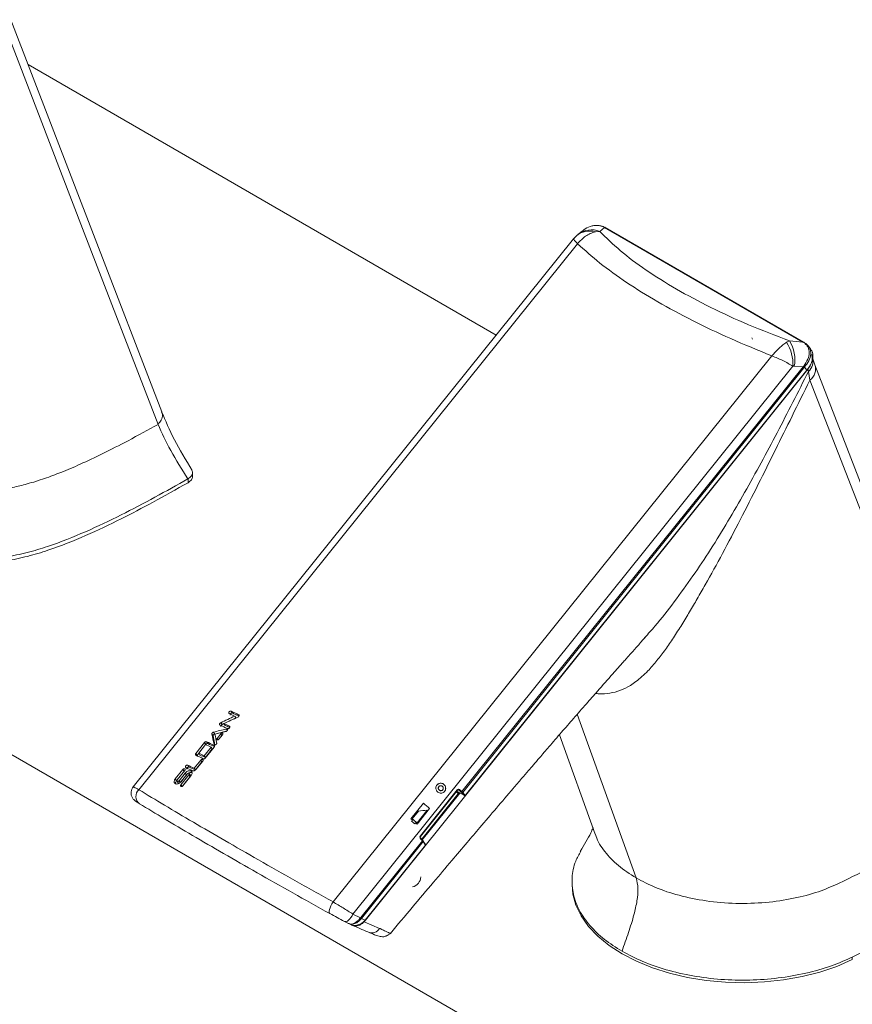
# Model space of a CAD drawing. Units: inches. Extents: x -205 to 71, y -39 to 117.
# Drawn here: x -26 to -20, y 110 to 116 of the extents above; entities that cross this region are included whole.
import ezdxf

# ---------------------------------------------------------------- set-up
doc = ezdxf.new("R2010")
doc.units = ezdxf.units.IN
doc.header["$MEASUREMENT"] = 0

msp = doc.modelspace()

# ---------------------------------------------------------------- linework, layer by layer
at = {"color": 7, "linetype": 'Continuous', "lineweight": 15}
for p, q in [((-25.5469, 115.4828), (-22.6088, 113.7867)), ((-22.0691, 114.4388), (-22.0968, 114.4164)), ((-21.9863, 114.4336), (-21.9596, 114.4368)), ((-21.9596, 114.4368), (-21.9294, 114.4613)), ((-21.9294, 114.4613), (-21.933, 114.4632)), ((-21.9294, 114.4613), (-20.6848, 113.7428)), ((-21.9248, 114.4608), (-21.9281, 114.4626)), ((-20.6797, 113.742), (-21.9243, 114.4605)), ((-22.1232, 114.3908), (-24.8871, 110.9525)), ((-22.1046, 114.4097), (-22.1257, 114.3874)), ((-22.095, 114.4178), (-22.1046, 114.4097)), ((-22.095, 114.4178), (-22.0999, 114.4138)), ((-22.098, 114.3595), (-24.8512, 110.9345)), ((-20.7687, 113.7493), (-20.7864, 113.7409)), ((-20.6848, 113.7428), (-20.7687, 113.7493)), ((-20.6814, 113.7407), (-20.6848, 113.7428)), ((-20.6769, 113.7403), (-20.6803, 113.7423)), ((-20.6358, 113.7002), (-20.6511, 113.7184)), ((-23.6323, 110.2309), (-20.8791, 113.6558)), ((-20.6234, 113.6441), (-20.6288, 113.6643)), ((-20.6092, 113.6007), (-20.6234, 113.6441)), ((-23.5081, 110.1551), (-20.7465, 113.5905)), ((-23.4385, 110.1072), (-20.6532, 113.5722)), ((-20.6834, 113.5862), (-22.8244, 110.9228)), ((-22.8192, 110.9176), (-20.6785, 113.5807)), ((-20.7465, 113.5905), (-20.7382, 113.5905)), ((-20.7382, 113.5905), (-20.6834, 113.5862)), ((-20.6834, 113.5862), (-20.6791, 113.592)), ((-20.6785, 113.5807), (-20.6742, 113.5857)), ((-20.6593, 113.5656), (-20.6742, 113.5857)), ((-20.6532, 113.5722), (-20.6494, 113.558)), ((-22.8029, 110.8989), (-20.6593, 113.5656)), ((-20.6494, 113.558), (-20.6405, 113.5033)), ((-20.6405, 113.5033), (-19.5892, 110.8014)), ((-29.0173, 113.098), (-19.2765, 107.4748)), ((-24.5144, 112.899), (-24.5144, 112.9235)), ((-24.5435, 112.8847), (-24.5429, 112.885)), ((-24.5429, 112.8605), (-24.5429, 112.885)), ((-21.6813, 111.8839), (-21.6761, 111.8897)), ((-24.2726, 111.4276), (-24.2644, 111.416)), ((-24.3376, 111.3551), (-24.3293, 111.3433)), ((-24.3293, 111.3433), (-24.3173, 111.3491)), ((-24.3176, 111.3496), (-24.3097, 111.3383)), ((-24.2896, 111.3627), (-24.2427, 111.3855)), ((-24.2502, 111.3962), (-24.2427, 111.3855)), ((-24.385, 111.2721), (-24.3932, 111.2838)), ((-24.3835, 111.2959), (-24.3753, 111.2842)), ((-24.3753, 111.2842), (-24.2976, 111.3043)), ((-24.3602, 111.2568), (-24.3373, 111.2853)), ((-24.4945, 111.1621), (-24.4391, 111.2311)), ((-24.4308, 111.2193), (-24.4391, 111.2311)), ((-24.4269, 111.2357), (-24.4187, 111.224)), ((-24.3737, 111.2155), (-24.385, 111.2721)), ((-24.326, 111.2798), (-24.3489, 111.2513)), ((-22.2128, 111.2792), (-21.9873, 110.6555)), ((-24.4945, 111.1621), (-24.4862, 111.1503)), ((-24.4862, 111.1503), (-24.4758, 111.1633)), ((-24.4328, 111.2177), (-24.4761, 111.1638)), ((-24.4681, 111.1523), (-24.4761, 111.1638)), ((-24.4413, 111.1471), (-24.3979, 111.2011)), ((-24.3793, 111.2025), (-24.4347, 111.1335)), ((-24.3905, 111.1905), (-24.4339, 111.1366)), ((-24.4322, 111.2175), (-24.4308, 111.2193)), ((-24.3979, 111.2011), (-24.3905, 111.1905)), ((-24.5039, 111.0691), (-24.463, 111.1201)), ((-24.4966, 111.0586), (-24.4556, 111.1096)), ((-24.4504, 111.114), (-24.4914, 111.063)), ((-24.4556, 111.1096), (-24.463, 111.1201)), ((-24.4413, 111.1471), (-24.4339, 111.1366)), ((-24.6229, 111.0024), (-24.5753, 111.0616)), ((-24.5629, 111.0558), (-24.6106, 110.9966)), ((-24.5994, 110.9913), (-24.5608, 111.0392)), ((-24.553, 111.0281), (-24.5608, 111.0392)), ((-24.545, 111.0887), (-24.5368, 111.0771)), ((-24.5282, 111.0254), (-24.5357, 111.036)), ((-24.4966, 111.0586), (-24.5039, 111.0691)), ((-24.6229, 111.0024), (-24.6146, 110.9906)), ((-24.6146, 110.9906), (-24.6122, 110.9935)), ((-24.612, 110.9885), (-24.604, 110.9771)), ((-24.5994, 110.9913), (-24.5915, 110.9801)), ((-24.589, 110.9832), (-24.553, 111.0281)), ((-24.5871, 110.9656), (-24.5371, 111.0279)), ((-24.5484, 111.0333), (-24.5869, 110.9853)), ((-24.5791, 110.9559), (-24.5297, 111.0173)), ((-24.5245, 111.0218), (-24.5746, 110.9595)), ((-24.5371, 111.0279), (-24.5297, 111.0173)), ((-24.5871, 110.9656), (-24.5797, 110.9551)), ((-22.853, 110.9334), (-23.085, 110.6449)), ((-23.084, 110.6415), (-22.8572, 110.9236)), ((-23.0836, 110.6428), (-22.8517, 110.9314)), ((-22.841, 110.9165), (-23.0762, 110.624)), ((-22.965, 110.9577), (-22.9651, 110.9577)), ((-22.9486, 110.9309), (-22.9485, 110.9309)), ((-22.8577, 110.9239), (-22.8572, 110.9236)), ((-22.8572, 110.9236), (-22.8472, 110.9087)), ((-22.8554, 110.9248), (-22.8459, 110.9105)), ((-22.8554, 110.9248), (-22.8081, 110.8975)), ((-22.8285, 110.9201), (-22.8413, 110.9314)), ((-22.8244, 110.9228), (-22.8373, 110.9341)), ((-22.8081, 110.8975), (-22.8243, 110.916)), ((-22.8192, 110.9176), (-22.8029, 110.8989)), ((-22.8081, 110.8975), (-22.8029, 110.8989)), ((-23.1442, 110.752), (-23.0658, 110.8495)), ((-23.136, 110.7528), (-23.0974, 110.8008)), ((-23.0973, 110.8008), (-23.1359, 110.7529)), ((-23.1057, 110.7278), (-23.043, 110.8058)), ((-23.0266, 110.8169), (-23.1049, 110.7194)), ((-23.0266, 110.8169), (-23.1049, 110.7195)), ((-23.0973, 110.8008), (-23.0974, 110.8008)), ((-23.0266, 110.8169), (-23.0266, 110.8169)), ((-23.1402, 110.7365), (-23.1341, 110.744)), ((-23.1359, 110.7529), (-23.136, 110.7528)), ((-23.1145, 110.7277), (-23.1205, 110.7202)), ((-23.1146, 110.7277), (-23.1205, 110.7203)), ((-23.1145, 110.7277), (-23.1146, 110.7277)), ((-23.1058, 110.7277), (-23.1057, 110.7278)), ((-23.0718, 110.615), (-23.4593, 110.133)), ((-23.4543, 110.1275), (-23.0671, 110.6092)), ((-23.0837, 110.6276), (-23.0718, 110.615)), ((-23.0707, 110.6181), (-23.0825, 110.6307)), ((-23.0533, 110.5875), (-23.0671, 110.6092)), ((-23.0528, 110.5913), (-23.0665, 110.6129)), ((-23.4316, 110.1169), (-23.0533, 110.5875)), ((-23.0533, 110.5875), (-23.0528, 110.5913)), ((-22.1332, 110.3587), (-22.1332, 110.3426)), ((-23.5618, 110.1092), (-23.5607, 110.1086)), ((-23.4611, 110.1311), (-23.5081, 110.1551)), ((-23.4593, 110.133), (-23.4611, 110.1311)), ((-23.4543, 110.1275), (-23.4566, 110.1246)), ((-23.4543, 110.1275), (-23.4316, 110.1169)), ((-23.5607, 110.1086), (-23.5354, 110.0956)), ((-23.5364, 110.096), (-23.5202, 110.0884)), ((-23.5145, 110.0857), (-23.5166, 110.0869)), ((-23.4385, 110.1072), (-23.3409, 110.0653)), ((-20.3742, 109.885), (-20.3742, 109.8689))]:
    msp.add_line(p, q, dxfattribs=at)
at = {"color": 8, "linetype": 'Continuous', "lineweight": 15}
for p, q in [((-22.1003, 111.4082), (-21.7305, 110.3813)), ((-24.2226, 111.4013), (-24.2252, 111.405)), ((-24.33, 111.2749), (-24.3373, 111.2853)), ((-24.2961, 111.3063), (-24.3025, 111.3153)), ((-24.2805, 111.3293), (-24.2831, 111.333)), ((-24.3602, 111.2568), (-24.3538, 111.2476)), ((-24.3797, 111.2193), (-24.3777, 111.2164)), ((-24.3769, 111.2093), (-24.3795, 111.213)), ((-24.5674, 111.0503), (-24.5753, 111.0616)), ((-22.8368, 110.914), (-23.0728, 110.6204)), ((-22.8413, 110.9314), (-22.8511, 110.9371))]:
    msp.add_line(p, q, dxfattribs=at)
at = {"color": 7, "linetype": 'Continuous', "lineweight": 15, "flags": 128}
for points in [[(-24.708, 113.3055), (-25.1361, 114.4167), (-25.6554, 115.7644)], [(-24.7313, 113.2262), (-25.205, 114.4557), (-25.6788, 115.6851)], [(-21.9243, 114.4605), (-21.9246, 114.4606), (-21.9248, 114.4608)], [(-22.1046, 114.4097), (-22.1134, 114.4013), (-22.1252, 114.3864)], [(-19.5624, 110.8942), (-20.0325, 112.1099), (-20.6092, 113.6006)], [(-20.3742, 109.8689), (-20.4721, 109.8268), (-20.5777, 109.7913), (-20.6896, 109.7631), (-20.8063, 109.7423), (-20.9263, 109.7294), (-21.0481, 109.7245), (-21.1701, 109.7276), (-21.2907, 109.7386), (-21.4083, 109.7576), (-21.5215, 109.7841), (-21.6286, 109.8179), (-21.7284, 109.8586), (-21.8195, 109.9055), (-21.9008, 109.9581), (-21.9712, 110.0157), (-22.0298, 110.0776), (-22.0758, 110.1429), (-22.1086, 110.2108), (-22.1278, 110.2804), (-22.1332, 110.3426)], [(-23.6525, 110.1575), (-23.6556, 110.1604), (-23.6571, 110.166), (-23.6567, 110.1739), (-23.6547, 110.1837), (-23.6509, 110.195), (-23.6458, 110.2071), (-23.6395, 110.2192), (-23.6323, 110.2309)]]:
    msp.add_lwpolyline(points, dxfattribs=at)
at = {"color": 8, "linetype": 'Continuous', "lineweight": 15, "flags": 128}
msp.add_lwpolyline([(-23.5607, 110.1086), (-23.5565, 110.1073), (-23.5502, 110.108), (-23.5431, 110.1111), (-23.5356, 110.1166), (-23.528, 110.1241), (-23.5206, 110.1333), (-23.5139, 110.1438), (-23.5081, 110.1551)], dxfattribs=at)
at = {"color": 8, "linetype": 'Continuous', "lineweight": 15}
for centre, radius, start, end in [((-22.0231, 114.3111), 0.1279, 73.26957, 129.57811), ((-22.0104, 114.3067), 0.1396, 68.67437, 127.30548), ((-21.928, 114.4535), 0.00788, 66.56733, 100.25854), ((-20.6834, 113.7353), 0.00761, 61.24497, 100.75408), ((-20.6797, 113.7337), 0.00724, 67.10293, 103.35084), ((-20.7121, 113.6239), 0.0909, 313.55894, 12.80941), ((-20.6924, 113.5737), 0.0875, 306.34425, 17.77425), ((-22.8545, 110.931), 0.00287, 7.76168, 58.69073), ((-23.0865, 110.6424), 0.00287, 7.76168, 58.69073), ((-23.0732, 110.6173), 0.00267, 301.27325, 17.59156)]:
    msp.add_arc(centre, radius, start, end, dxfattribs=at)
at = {"color": 7, "linetype": 'Continuous', "lineweight": 15}
for centre, radius, start, end in [((-21.9315, 114.4554), 0.00799, 46.49559, 100.70813), ((-21.0133, 113.6003), 0.267, 357.91345, 31.79475), ((-20.9565, 113.6309), 0.222, 349.50242, 32.23912), ((-20.6794, 113.7349), 0.00595, 38.11191, 65.46293), ((-20.7162, 113.5516), 0.0476, 37.6046, 46.52916), ((-20.709, 113.5636), 0.0412, 32.4596, 43.51634), ((-26.1866, 107.3748), 4.4633, 64.28941, 64.77852), ((-26.2024, 107.331), 4.5284, 64.11133, 64.77536), ((-25.9386, 107.7122), 4.0646, 65.0954, 65.67539), ((-26.2792, 107.2198), 4.5719, 64.11286, 64.59304), ((-26.272, 107.2449), 4.5274, 64.11126, 64.77543), ((-25.9946, 107.6443), 4.0601, 65.09464, 65.48127), ((-26.3518, 107.1494), 4.517, 64.11049, 64.7762), ((-26.0959, 107.5138), 4.0717, 65.0416, 65.67509), ((-26.4073, 107.0804), 4.517, 64.19827, 64.68877), ((-26.3639, 107.1344), 4.517, 64.19827, 64.68877), ((-26.4238, 107.056), 4.5274, 64.11126, 64.77543), ((-26.1373, 107.4753), 4.0381, 65.04945, 65.5837), ((-26.474, 107.0043), 4.4983, 64.19714, 64.77688), ((-26.4652, 107.0125), 4.5059, 64.19762, 64.77639), ((-26.2054, 107.3854), 4.0512, 65.05068, 65.67745), ((-24.8142, 110.8925), 0.056, 131.31962, 234.20062), ((-22.8419, 110.9367), 0.0053, 276.33632, 330.95047), ((-22.829, 110.9254), 0.00529, 276.31642, 331.05125), ((-22.8227, 110.9199), 0.00417, 248.1672, 326.97858), ((-23.6318, 110.1279), 0.917, 48.70141, 51.89107), ((-23.633, 110.1265), 0.9189, 48.70518, 51.88831), ((-23.7189, 110.0197), 0.9309, 51.08303, 51.87396), ((-23.7193, 110.019), 0.9221, 49.50514, 51.09125), ((-23.7077, 110.0335), 0.9188, 49.07275, 51.52148), ((-23.7083, 110.0328), 0.9199, 49.07387, 51.51982), ((-23.7065, 110.0348), 0.9114, 48.69504, 49.49167), ((-23.0845, 110.6296), 0.00208, 292.54231, 41.34951), ((-23.0689, 110.6113), 0.00276, 310.26331, 55.6718), ((-23.1491, 110.3898), 0.0665, 283.02092, 358.39155), ((-23.4929, 110.1042), 0.0416, 29.29818, 40.07336), ((-23.4921, 110.0985), 0.0476, 37.60924, 46.52815), ((-23.3889, 110.0914), 0.0547, 243.19639, 331.45709)]:
    msp.add_arc(centre, radius, start, end, dxfattribs=at)
for centre, major_axis, ratio, start_param, end_param in [((-21.1277, 114.0936), (-0.2625, 0.5036), 0.093429, 2.224135, 2.242012), ((-22.3548, 110.2672), (4.462, 1.4574), 0.372245, 1.88511, 1.906647), ((-22.3743, 110.2431), (4.462, 1.4574), 0.372245, 1.87542, 1.896914), ((-23.2086, 109.2051), (-1.1832, 3.2197), 0.158613, 0.812163, 0.83806), ((-22.6127, 109.9464), (3.576, -0.0015), 0.43418, 2.063118, 2.089015), ((-22.6277, 109.9278), (3.576, -0.0015), 0.43418, 2.059088, 2.081234), ((-23.1936, 109.2237), (-1.1832, 3.2197), 0.158613, 0.819944, 0.84209), ((-23.1075, 110.7803), (0.2742, 0.0276), 0.07056, 1.326396, 1.526731), ((-23.4797, 110.1433), (0.0562, 0.0423), 0.751398, 3.450399, 5.037369)]:
    msp.add_ellipse(centre, major_axis=major_axis, ratio=ratio, start_param=start_param, end_param=end_param, dxfattribs=at)
for points, knots in [([(-21.9863, 114.4336), (-21.9972, 114.4306), (-22.0184, 114.4248), (-22.058, 114.4027), (-22.0821, 114.3766), (-22.098, 114.3595)], [0, 0, 0, 0, 0.2665698, 0.5176705, 1, 1, 1, 1]), ([(-21.933, 114.4632), (-21.9394, 114.4661), (-21.9519, 114.4718), (-21.9734, 114.4751), (-21.9962, 114.4741), (-22.0258, 114.4662), (-22.0517, 114.4541), (-22.0654, 114.4407), (-22.0683, 114.438)], [0, 0, 0, 0, 0.162378, 0.315921, 0.472729, 0.630787, 0.922575, 1, 1, 1, 1]), ([(-20.7687, 113.7493), (-20.8554, 113.7827), (-21.0282, 113.8493), (-21.2663, 113.9593), (-21.483, 114.0744), (-21.6727, 114.1938), (-21.8359, 114.3156), (-21.9183, 114.3963), (-21.9596, 114.4368)], [0, 0, 0, 0, 0.167606, 0.333974, 0.5, 0.666015, 0.832388, 1, 1, 1, 1]), ([(-21.9309, 114.463), (-21.9354, 114.4654), (-21.941, 114.4684), (-21.9479, 114.4695), (-21.9493, 114.4697)], [0, 0, 0, 0, 0.787709, 1, 1, 1, 1]), ([(-20.8791, 113.6558), (-20.9663, 113.6915), (-21.1399, 113.7624), (-21.3801, 113.8769), (-21.5999, 113.9952), (-21.7945, 114.1162), (-21.9647, 114.2386), (-22.0534, 114.3191), (-22.098, 114.3595)], [0, 0, 0, 0, 0.167646, 0.333808, 0.500001, 0.666192, 0.832356, 1, 1, 1, 1]), ([(-20.8791, 113.6558), (-20.8636, 113.6732), (-20.8399, 113.6995), (-20.8085, 113.7263), (-20.7939, 113.736), (-20.7864, 113.7409)], [0, 0, 0, 0, 0.4822263, 0.7334332, 1, 1, 1, 1]), ([(-20.6791, 113.592), (-20.6697, 113.606), (-20.6519, 113.6323), (-20.6437, 113.6686), (-20.6462, 113.6948), (-20.6534, 113.7131), (-20.665, 113.7289), (-20.6759, 113.7367), (-20.6814, 113.7407)], [0, 0, 0, 0, 0.266484, 0.499162, 0.624739, 0.749419, 0.871203, 1, 1, 1, 1]), ([(-20.6499, 113.7159), (-20.6524, 113.7194), (-20.6588, 113.7284), (-20.6686, 113.7347), (-20.6747, 113.7386)], [0, 0, 0, 0, 0.381314, 1, 1, 1, 1]), ([(-20.6593, 113.5656), (-20.6485, 113.5809), (-20.6297, 113.6077), (-20.6196, 113.6495), (-20.6225, 113.6806), (-20.6332, 113.6945), (-20.637, 113.6994)], [0, 0, 0, 0, 0.346098, 0.601744, 0.858869, 1, 1, 1, 1]), ([(-20.7465, 113.5905), (-20.7672, 113.6029), (-20.8087, 113.6276), (-20.8556, 113.6464), (-20.8791, 113.6558)], [0, 0, 0, 0, 0.498914, 1, 1, 1, 1]), ([(-20.6532, 113.5722), (-20.6466, 113.5818), (-20.6327, 113.6021), (-20.6239, 113.635), (-20.6278, 113.6548), (-20.6296, 113.6639)], [0, 0, 0, 0, 0.3278588, 0.6930889, 1, 1, 1, 1]), ([(-24.5177, 112.9378), (-24.5572, 113.0031), (-24.6358, 113.1334), (-24.6844, 113.2495), (-24.7087, 113.3074)], [0, 0, 0, 0, 0.5008175, 1, 1, 1, 1]), ([(-24.7313, 113.2262), (-24.7068, 113.1723), (-24.6578, 113.0645), (-24.5816, 112.9446), (-24.5435, 112.8847)], [0, 0, 0, 0, 0.50009, 1, 1, 1, 1]), ([(-24.5435, 112.8847), (-24.6121, 112.8461), (-24.7492, 112.7688), (-24.9618, 112.6572), (-25.1833, 112.5514), (-25.3804, 112.4723), (-25.5505, 112.4211), (-25.6858, 112.3923), (-25.8284, 112.3783), (-25.973, 112.3849), (-26.11, 112.4121), (-26.2346, 112.4539), (-26.3481, 112.505), (-26.453, 112.5618), (-26.5513, 112.6223), (-26.6399, 112.6879), (-26.7123, 112.7598), (-26.7597, 112.8389), (-26.7698, 112.9222), (-26.755, 112.986), (-26.733, 113.0196), (-26.7279, 113.0274)], [0, 0, 0, 0, 0.089737, 0.179472, 0.2692, 0.358898, 0.403764, 0.448632, 0.493432, 0.538205, 0.583003, 0.627874, 0.672723, 0.717585, 0.762448, 0.807297, 0.852168, 0.896965, 0.941739, 0.986538, 1, 1, 1, 1]), ([(-26.7644, 112.8885), (-26.7647, 112.8789), (-26.7653, 112.8554), (-26.7525, 112.8044), (-26.7147, 112.7379), (-26.6516, 112.6748), (-26.5869, 112.6238), (-26.5247, 112.5814), (-26.4434, 112.5321), (-26.3478, 112.4804), (-26.2458, 112.4346), (-26.1521, 112.4015), (-26.0643, 112.3781), (-25.9571, 112.3597), (-25.8283, 112.3538), (-25.6851, 112.3679), (-25.5493, 112.3969), (-25.3794, 112.4482), (-25.1826, 112.5273), (-24.9668, 112.6303), (-24.7538, 112.7418), (-24.6165, 112.8191), (-24.5429, 112.8605)], [0, 0, 0, 0, 0.01663, 0.040664, 0.088854, 0.136797, 0.166182, 0.198195, 0.232965, 0.284024, 0.329033, 0.361766, 0.393681, 0.425393, 0.473202, 0.521292, 0.569457, 0.617311, 0.712644, 0.80844, 0.897185, 1, 1, 1, 1]), ([(-24.5429, 112.885), (-24.5349, 112.8908), (-24.5193, 112.902), (-24.5116, 112.9231), (-24.5179, 112.9358), (-24.5209, 112.9418)], [0, 0, 0, 0, 0.359315, 0.694896, 1, 1, 1, 1]), ([(-24.5429, 112.8605), (-24.535, 112.8661), (-24.523, 112.8745), (-24.5161, 112.8882), (-24.5138, 112.8954), (-24.5145, 112.8989), (-24.5145, 112.899)], [0, 0, 0, 0, 0.4983373, 0.7494482, 0.9980403, 1, 1, 1, 1]), ([(-23.2727, 110.034), (-23.2272, 110.0881), (-23.1372, 110.1951), (-23.0088, 110.3472), (-22.8938, 110.4831), (-22.7972, 110.597), (-22.6687, 110.7482), (-22.5546, 110.8818), (-22.4526, 111.0008), (-22.4098, 111.0506), (-22.373, 111.0934), (-22.3317, 111.1419), (-22.2721, 111.211), (-22.2008, 111.2932), (-22.1221, 111.3834), (-22.0465, 111.4697), (-21.9642, 111.5633), (-21.8864, 111.6515), (-21.8259, 111.7196), (-21.788, 111.7623), (-21.7582, 111.7957), (-21.7193, 111.8393), (-21.6901, 111.8719), (-21.675, 111.8887)], [0, 0, 0, 0, 0.085988, 0.170134, 0.242102, 0.302401, 0.351862, 0.483239, 0.516837, 0.544156, 0.564505, 0.590428, 0.628054, 0.677375, 0.724264, 0.773638, 0.816736, 0.875701, 0.916988, 0.928125, 0.946113, 0.972106, 1, 1, 1, 1]), ([(-24.2846, 111.4126), (-24.2853, 111.413), (-24.2866, 111.4139), (-24.2874, 111.4161), (-24.2872, 111.4187), (-24.2862, 111.4211), (-24.2846, 111.4234), (-24.2826, 111.4254), (-24.2798, 111.4271), (-24.2769, 111.4281), (-24.2744, 111.4283), (-24.2731, 111.4278), (-24.2726, 111.4276)], [0, 0, 0, 0, 0.110661, 0.221481, 0.330979, 0.437854, 0.499953, 0.604056, 0.708121, 0.813291, 0.920895, 1, 1, 1, 1]), ([(-24.2644, 111.416), (-24.2652, 111.4162), (-24.2667, 111.4167), (-24.2697, 111.4161), (-24.2726, 111.4148), (-24.2749, 111.4129), (-24.2768, 111.4109), (-24.2783, 111.4086), (-24.279, 111.406), (-24.279, 111.4038), (-24.2784, 111.4028), (-24.2781, 111.4024)], [0, 0, 0, 0, 0.126164, 0.252324, 0.376603, 0.496974, 0.563867, 0.680111, 0.796288, 0.914122, 1, 1, 1, 1]), ([(-24.3425, 111.3406), (-24.3431, 111.3411), (-24.3444, 111.3419), (-24.3452, 111.3441), (-24.345, 111.3467), (-24.344, 111.3492), (-24.3425, 111.3514), (-24.3404, 111.3535), (-24.3385, 111.3545), (-24.3376, 111.3551)], [0, 0, 0, 0, 0.155614, 0.311453, 0.465431, 0.615723, 0.703041, 0.849442, 1, 1, 1, 1]), ([(-24.2252, 111.405), (-24.2246, 111.4045), (-24.2233, 111.4037), (-24.2225, 111.4014), (-24.2226, 111.3988), (-24.2238, 111.396), (-24.2257, 111.3934), (-24.228, 111.3915), (-24.2295, 111.3907), (-24.2301, 111.3904)], [0, 0, 0, 0, 0.154427, 0.308957, 0.462003, 0.612344, 0.760244, 0.907089, 1, 1, 1, 1]), ([(-24.3932, 111.2838), (-24.3933, 111.2846), (-24.3934, 111.2862), (-24.3924, 111.2888), (-24.3908, 111.2913), (-24.3886, 111.2934), (-24.386, 111.2951), (-24.3843, 111.2957), (-24.3835, 111.2959)], [0, 0, 0, 0, 0.180054, 0.360257, 0.500016, 0.67584, 0.851599, 1, 1, 1, 1]), ([(-24.3753, 111.2842), (-24.3762, 111.2838), (-24.3781, 111.2832), (-24.3807, 111.2813), (-24.3828, 111.2791), (-24.3843, 111.2767), (-24.3851, 111.2741), (-24.385, 111.2727), (-24.385, 111.2721)], [0, 0, 0, 0, 0.18003, 0.360279, 0.500019, 0.674482, 0.848791, 1, 1, 1, 1]), ([(-24.3373, 111.2853), (-24.3366, 111.286), (-24.3353, 111.2874), (-24.3328, 111.289), (-24.3301, 111.2898), (-24.3277, 111.2899), (-24.3256, 111.2891), (-24.3242, 111.2876), (-24.3237, 111.2854), (-24.3241, 111.283), (-24.3251, 111.281), (-24.3258, 111.28), (-24.326, 111.2798)], [0, 0, 0, 0, 0.104761, 0.2095209, 0.3151545, 0.422784, 0.5323613, 0.6428566, 0.7528949, 0.8613127, 0.9676636, 1, 1, 1, 1]), ([(-24.3293, 111.3433), (-24.3302, 111.3428), (-24.3321, 111.3417), (-24.3344, 111.3393), (-24.3361, 111.3366), (-24.3369, 111.334), (-24.3369, 111.3318), (-24.3362, 111.3309), (-24.3359, 111.3305)], [0, 0, 0, 0, 0.174156, 0.352516, 0.525114, 0.697565, 0.872495, 1, 1, 1, 1]), ([(-24.3025, 111.3153), (-24.3015, 111.3155), (-24.2996, 111.3158), (-24.2971, 111.315), (-24.2955, 111.3134), (-24.2947, 111.3111), (-24.295, 111.3084), (-24.2963, 111.3056), (-24.2984, 111.3031), (-24.301, 111.3011), (-24.3032, 111.3), (-24.3045, 111.2997), (-24.3047, 111.2997)], [0, 0, 0, 0, 0.109611, 0.219098, 0.32942, 0.439577, 0.548314, 0.654988, 0.76009, 0.864559, 0.969673, 1, 1, 1, 1]), ([(-24.2831, 111.333), (-24.2825, 111.3326), (-24.2812, 111.3317), (-24.2803, 111.3294), (-24.2805, 111.3268), (-24.2816, 111.324), (-24.2836, 111.3214), (-24.2861, 111.3193), (-24.289, 111.3179), (-24.2919, 111.3173), (-24.294, 111.3175), (-24.2949, 111.3179), (-24.2952, 111.318)], [0, 0, 0, 0, 0.109915, 0.219903, 0.328846, 0.435837, 0.541105, 0.645639, 0.750495, 0.856979, 0.965309, 1, 1, 1, 1]), ([(-24.4391, 111.2311), (-24.4384, 111.2319), (-24.4369, 111.2335), (-24.4341, 111.2352), (-24.4312, 111.2362), (-24.4287, 111.2363), (-24.4274, 111.2359), (-24.4269, 111.2357)], [0, 0, 0, 0, 0.208187, 0.416307, 0.626625, 0.841805, 1, 1, 1, 1]), ([(-24.4187, 111.224), (-24.4195, 111.2242), (-24.421, 111.2247), (-24.424, 111.2242), (-24.4269, 111.2228), (-24.4293, 111.221), (-24.4304, 111.2197), (-24.4308, 111.2193)], [0, 0, 0, 0, 0.2237482, 0.4474807, 0.6678942, 0.8813681, 1, 1, 1, 1]), ([(-24.3625, 111.2277), (-24.3625, 111.2269), (-24.3623, 111.2253), (-24.3633, 111.2225), (-24.3652, 111.2199), (-24.3676, 111.2177), (-24.3705, 111.2161), (-24.3734, 111.2153), (-24.3761, 111.2155), (-24.3783, 111.2165), (-24.3793, 111.218), (-24.3796, 111.219), (-24.3797, 111.2193)], [0, 0, 0, 0, 0.106697, 0.213519, 0.319046, 0.423546, 0.528375, 0.634477, 0.742361, 0.852115, 0.962514, 1, 1, 1, 1]), ([(-24.3489, 111.2513), (-24.3496, 111.2506), (-24.3509, 111.2492), (-24.3535, 111.2476), (-24.3561, 111.2468), (-24.3586, 111.2467), (-24.3607, 111.2475), (-24.362, 111.249), (-24.3625, 111.2512), (-24.3621, 111.2536), (-24.3611, 111.2555), (-24.3604, 111.2565), (-24.3602, 111.2568)], [0, 0, 0, 0, 0.104859, 0.20967, 0.315262, 0.422819, 0.53239, 0.642768, 0.752887, 0.861416, 0.967835, 1, 1, 1, 1]), ([(-24.4944, 111.1517), (-24.495, 111.1521), (-24.4963, 111.1529), (-24.4971, 111.1552), (-24.4969, 111.1578), (-24.4959, 111.1602), (-24.4949, 111.1616), (-24.4945, 111.1621)], [0, 0, 0, 0, 0.221333, 0.443014, 0.662029, 0.875801, 1, 1, 1, 1]), ([(-24.3795, 111.213), (-24.3789, 111.2126), (-24.3776, 111.2117), (-24.3768, 111.2095), (-24.3769, 111.2068), (-24.3779, 111.2044), (-24.3789, 111.203), (-24.3793, 111.2025)], [0, 0, 0, 0, 0.2197823, 0.439711, 0.6575288, 0.8714959, 1, 1, 1, 1]), ([(-24.463, 111.1201), (-24.4622, 111.1209), (-24.4608, 111.1225), (-24.4579, 111.1242), (-24.455, 111.1251), (-24.4522, 111.1252), (-24.4499, 111.1243), (-24.4484, 111.1226), (-24.4478, 111.1202), (-24.4483, 111.1175), (-24.4494, 111.1154), (-24.4502, 111.1143), (-24.4504, 111.114)], [0, 0, 0, 0, 0.104824, 0.20962, 0.315381, 0.422924, 0.532462, 0.642893, 0.752813, 0.861204, 0.967593, 1, 1, 1, 1]), ([(-24.451, 111.1132), (-24.4515, 111.113), (-24.4529, 111.1123), (-24.4545, 111.1109), (-24.4554, 111.1098), (-24.4556, 111.1096)], [0, 0, 0, 0, 0.279179, 0.834426, 1, 1, 1, 1]), ([(-24.4347, 111.1335), (-24.4355, 111.1327), (-24.4369, 111.1311), (-24.4398, 111.1294), (-24.4427, 111.1285), (-24.4452, 111.1284), (-24.4465, 111.1288), (-24.447, 111.129)], [0, 0, 0, 0, 0.209822, 0.419669, 0.631052, 0.845964, 1, 1, 1, 1]), ([(-24.5753, 111.0616), (-24.5746, 111.0624), (-24.5731, 111.064), (-24.5703, 111.0657), (-24.5674, 111.0667), (-24.5647, 111.0668), (-24.5624, 111.066), (-24.5609, 111.0644), (-24.5603, 111.062), (-24.5608, 111.0593), (-24.5619, 111.0572), (-24.5627, 111.056), (-24.5629, 111.0558)], [0, 0, 0, 0, 0.10412, 0.208236, 0.313429, 0.421067, 0.531244, 0.642481, 0.753161, 0.861855, 0.968007, 1, 1, 1, 1]), ([(-24.5608, 111.0392), (-24.5587, 111.0416), (-24.5544, 111.0462), (-24.5463, 111.0512), (-24.5378, 111.054), (-24.5298, 111.0542), (-24.5231, 111.0518), (-24.5187, 111.0468), (-24.517, 111.0399), (-24.5184, 111.032), (-24.5215, 111.0257), (-24.524, 111.0225), (-24.5245, 111.0218)], [0, 0, 0, 0, 0.104578, 0.209107, 0.314697, 0.422481, 0.532223, 0.642839, 0.752847, 0.861169, 0.967478, 1, 1, 1, 1]), ([(-24.5571, 111.0737), (-24.5577, 111.0741), (-24.559, 111.075), (-24.5598, 111.0772), (-24.5596, 111.0798), (-24.5586, 111.0822), (-24.557, 111.0845), (-24.555, 111.0865), (-24.5522, 111.0882), (-24.5494, 111.0892), (-24.5468, 111.0894), (-24.5456, 111.0889), (-24.545, 111.0887)], [0, 0, 0, 0, 0.1106556, 0.2214853, 0.3309826, 0.437858, 0.4999515, 0.6040442, 0.7081223, 0.8132913, 0.920895, 1, 1, 1, 1]), ([(-24.5368, 111.0771), (-24.5376, 111.0773), (-24.5391, 111.0777), (-24.5421, 111.0772), (-24.5451, 111.0758), (-24.5474, 111.074), (-24.5493, 111.072), (-24.5507, 111.0697), (-24.5515, 111.0671), (-24.5515, 111.0649), (-24.5508, 111.0639), (-24.5505, 111.0635)], [0, 0, 0, 0, 0.126163, 0.252317, 0.376595, 0.496971, 0.563858, 0.680119, 0.796282, 0.914113, 1, 1, 1, 1]), ([(-24.5371, 111.0279), (-24.5366, 111.0286), (-24.5355, 111.0302), (-24.5348, 111.0326), (-24.535, 111.0349), (-24.536, 111.0366), (-24.5378, 111.0377), (-24.5402, 111.038), (-24.5429, 111.0374), (-24.5455, 111.036), (-24.5474, 111.0345), (-24.5482, 111.0335), (-24.5484, 111.0333)], [0, 0, 0, 0, 0.10477, 0.209419, 0.315137, 0.422578, 0.532178, 0.642735, 0.75287, 0.861528, 0.967911, 1, 1, 1, 1]), ([(-24.5179, 111.0414), (-24.5184, 111.0417), (-24.5208, 111.0433), (-24.5269, 111.0434), (-24.5349, 111.0418), (-24.54, 111.0387), (-24.5423, 111.0374)], [0, 0, 0, 0, 0.091168, 0.417424, 0.742854, 1, 1, 1, 1]), ([(-24.4914, 111.063), (-24.4929, 111.0614), (-24.4958, 111.0582), (-24.5015, 111.0548), (-24.5073, 111.0529), (-24.5124, 111.0528), (-24.5149, 111.0537), (-24.516, 111.0541)], [0, 0, 0, 0, 0.2097716, 0.4194975, 0.6308335, 0.8458999, 1, 1, 1, 1]), ([(-24.5869, 110.9853), (-24.5891, 110.983), (-24.5933, 110.9784), (-24.6015, 110.9734), (-24.6099, 110.9706), (-24.6179, 110.9703), (-24.6245, 110.9727), (-24.6289, 110.9776), (-24.6305, 110.9844), (-24.6291, 110.9923), (-24.6259, 110.9984), (-24.6235, 111.0016), (-24.6229, 111.0024)], [0, 0, 0, 0, 0.104494, 0.208964, 0.314362, 0.421815, 0.531463, 0.642397, 0.753131, 0.862029, 0.968312, 1, 1, 1, 1]), ([(-24.6146, 110.9906), (-24.6163, 110.9881), (-24.6197, 110.9832), (-24.6219, 110.9766), (-24.6216, 110.9733), (-24.6215, 110.9721)], [0, 0, 0, 0, 0.395377, 0.790598, 1, 1, 1, 1]), ([(-24.6106, 110.9966), (-24.6111, 110.9958), (-24.6122, 110.9942), (-24.6128, 110.9918), (-24.6127, 110.9896), (-24.6117, 110.9879), (-24.6099, 110.9868), (-24.6075, 110.9865), (-24.6048, 110.9871), (-24.6022, 110.9885), (-24.6004, 110.9901), (-24.5996, 110.991), (-24.5994, 110.9913)], [0, 0, 0, 0, 0.104286, 0.208585, 0.313979, 0.421529, 0.531484, 0.642599, 0.753072, 0.861696, 0.967903, 1, 1, 1, 1]), ([(-24.6039, 110.9772), (-24.6038, 110.977), (-24.6035, 110.9762), (-24.602, 110.9756), (-24.6001, 110.9752), (-24.5988, 110.9756), (-24.5984, 110.9757)], [0, 0, 0, 0, 0.1041539, 0.4642798, 0.8291872, 1, 1, 1, 1]), ([(-24.5501, 111.0311), (-24.5505, 111.0308), (-24.5515, 111.0299), (-24.5524, 111.0288), (-24.553, 111.0281)], [0, 0, 0, 0, 0.327098, 1, 1, 1, 1]), ([(-24.5297, 111.0173), (-24.5292, 111.0181), (-24.5281, 111.0197), (-24.5274, 111.0221), (-24.5275, 111.0241), (-24.5281, 111.0249), (-24.5283, 111.0253)], [0, 0, 0, 0, 0.268401, 0.536603, 0.807844, 1, 1, 1, 1]), ([(-22.9813, 110.9641), (-22.9789, 110.9666), (-22.974, 110.9715), (-22.964, 110.9754), (-22.9534, 110.9759), (-22.9431, 110.9728), (-22.9345, 110.9665), (-22.9284, 110.9576), (-22.9256, 110.9473), (-22.9263, 110.9365), (-22.9295, 110.9288), (-22.9342, 110.9222), (-22.9403, 110.9168), (-22.9499, 110.913), (-22.9602, 110.9127), (-22.9703, 110.9159), (-22.9789, 110.9223), (-22.9851, 110.931), (-22.9882, 110.9412), (-22.9878, 110.9517), (-22.9848, 110.9594), (-22.982, 110.9632), (-22.9813, 110.9641)], [0, 0, 0, 0, 0.053219, 0.106411, 0.160046, 0.213957, 0.267425, 0.320384, 0.373593, 0.427389, 0.48123, 0.500003, 0.553216, 0.606418, 0.660045, 0.713961, 0.767425, 0.820385, 0.873587, 0.927383, 0.981226, 1, 1, 1, 1]), ([(-22.9331, 110.924), (-22.9312, 110.9269), (-22.9274, 110.9327), (-22.9256, 110.9433), (-22.9271, 110.9539), (-22.9321, 110.9635), (-22.9399, 110.9709), (-22.9497, 110.9752), (-22.9602, 110.9758), (-22.9686, 110.9741), (-22.9724, 110.9713), (-22.9735, 110.9705)], [0, 0, 0, 0, 0.119061, 0.238093, 0.358089, 0.478734, 0.59832, 0.716847, 0.835875, 0.956232, 1, 1, 1, 1]), ([(-24.8874, 110.9521), (-24.8903, 110.9478), (-24.8967, 110.9386), (-24.9011, 110.9209), (-24.9001, 110.9012), (-24.8935, 110.8858), (-24.8865, 110.8763), (-24.8792, 110.8686), (-24.8681, 110.8601), (-24.8575, 110.8535), (-24.8499, 110.8487)], [0, 0, 0, 0, 0.094421, 0.202262, 0.323665, 0.445293, 0.503313, 0.560841, 0.687485, 1, 1, 1, 1]), ([(-24.8512, 110.9345), (-24.7988, 110.9028), (-24.6942, 110.8396), (-24.5123, 110.7323), (-24.315, 110.6175), (-24.1014, 110.495), (-23.8741, 110.3661), (-23.7131, 110.2761), (-23.6323, 110.2309)], [0, 0, 0, 0, 0.167751, 0.334366, 0.499999, 0.665632, 0.832246, 1, 1, 1, 1]), ([(-24.5746, 110.9595), (-24.5753, 110.9587), (-24.5768, 110.9571), (-24.5796, 110.9554), (-24.5825, 110.9545), (-24.5853, 110.9544), (-24.5876, 110.9553), (-24.5892, 110.957), (-24.5897, 110.9594), (-24.5893, 110.9621), (-24.5882, 110.9643), (-24.5873, 110.9654), (-24.5871, 110.9656)], [0, 0, 0, 0, 0.104933, 0.209859, 0.315552, 0.423014, 0.532388, 0.642715, 0.752836, 0.86135, 0.967803, 1, 1, 1, 1]), ([(-22.9486, 110.9309), (-22.9486, 110.9309), (-22.9499, 110.9297), (-22.9534, 110.9288), (-22.9585, 110.9285), (-22.9636, 110.9302), (-22.9679, 110.9333), (-22.971, 110.9378), (-22.9725, 110.9429), (-22.9722, 110.9482), (-22.9706, 110.952), (-22.9683, 110.9553), (-22.9665, 110.9566), (-22.9651, 110.9577)], [0, 0, 0, 0, 0.001145, 0.108274, 0.215623, 0.323092, 0.430363, 0.537405, 0.644524, 0.751937, 0.859371, 0.894009, 1, 1, 1, 1]), ([(-22.9447, 110.9343), (-22.9459, 110.933), (-22.9483, 110.9306), (-22.9533, 110.9287), (-22.9585, 110.9286), (-22.9635, 110.9302), (-22.9678, 110.9334), (-22.9709, 110.9378), (-22.9724, 110.943), (-22.9721, 110.9483), (-22.9706, 110.952), (-22.9682, 110.9553), (-22.9652, 110.958), (-22.9602, 110.9599), (-22.9549, 110.9601), (-22.9498, 110.9586), (-22.9455, 110.9554), (-22.9425, 110.9509), (-22.9411, 110.9457), (-22.9414, 110.9404), (-22.943, 110.9365), (-22.9444, 110.9347), (-22.9447, 110.9343)], [0, 0, 0, 0, 0.053568, 0.107143, 0.160796, 0.214558, 0.268194, 0.321681, 0.375242, 0.428967, 0.482689, 0.500003, 0.553573, 0.607139, 0.660801, 0.714576, 0.768166, 0.821681, 0.875257, 0.928971, 0.982689, 1, 1, 1, 1]), ([(-22.9409, 110.9176), (-22.939, 110.9187), (-22.936, 110.9204), (-22.9338, 110.923), (-22.9331, 110.924)], [0, 0, 0, 0, 0.646043, 1, 1, 1, 1]), ([(-22.8534, 110.9319), (-22.853, 110.9322), (-22.8524, 110.9329), (-22.8511, 110.9336), (-22.8496, 110.9341), (-22.8475, 110.9342), (-22.8445, 110.9336), (-22.8425, 110.9323), (-22.8413, 110.9314)], [0, 0, 0, 0, 0.104068, 0.2135176, 0.3306173, 0.4571515, 0.6831628, 1, 1, 1, 1]), ([(-22.8373, 110.9341), (-22.8385, 110.9351), (-22.841, 110.9369), (-22.8448, 110.9374), (-22.8478, 110.937), (-22.8498, 110.9362), (-22.8516, 110.935), (-22.8526, 110.934), (-22.853, 110.9334)], [0, 0, 0, 0, 0.265043, 0.521826, 0.648408, 0.774465, 0.887176, 1, 1, 1, 1]), ([(-22.8243, 110.916), (-22.8248, 110.9166), (-22.826, 110.9179), (-22.8276, 110.9194), (-22.8285, 110.9201)], [0, 0, 0, 0, 0.499984, 1, 1, 1, 1]), ([(-22.8244, 110.9228), (-22.8234, 110.9219), (-22.8213, 110.92), (-22.8199, 110.9184), (-22.8192, 110.9176)], [0, 0, 0, 0, 0.500082, 1, 1, 1, 1]), ([(-24.847, 110.8471), (-24.7963, 110.8162), (-24.6946, 110.7544), (-24.5167, 110.6491), (-24.3221, 110.5358), (-24.1111, 110.4149), (-23.8881, 110.2888), (-23.7309, 110.2012), (-23.6525, 110.1575)], [0, 0, 0, 0, 0.165991, 0.332671, 0.5, 0.667321, 0.834003, 1, 1, 1, 1]), ([(-20.4577, 110.3478), (-20.3066, 110.422), (-20.0091, 110.5681), (-19.7277, 110.7244), (-19.5892, 110.8014)], [0, 0, 0, 0, 0.507685, 1, 1, 1, 1]), ([(-22.0005, 110.6979), (-22.0011, 110.6967), (-22.003, 110.6933), (-22.0242, 110.6408), (-22.0569, 110.5881), (-22.0817, 110.5482)], [0, 0, 0, 0, 0.115629, 0.328576, 1, 1, 1, 1]), ([(-23.085, 110.6449), (-23.0854, 110.6443), (-23.0863, 110.6431), (-23.0874, 110.6402), (-23.0877, 110.6361), (-23.0865, 110.6313), (-23.0846, 110.6289), (-23.0837, 110.6276)], [0, 0, 0, 0, 0.118368, 0.234002, 0.478106, 0.743869, 1, 1, 1, 1]), ([(-23.0829, 110.6309), (-23.0839, 110.632), (-23.0855, 110.6339), (-23.0865, 110.6369), (-23.0868, 110.639), (-23.0866, 110.6407), (-23.0861, 110.6421), (-23.0856, 110.6429), (-23.0853, 110.6433)], [0, 0, 0, 0, 0.316813, 0.542842, 0.669356, 0.786518, 0.89596, 1, 1, 1, 1]), ([(-23.0671, 110.6092), (-23.0677, 110.6101), (-23.069, 110.6119), (-23.0709, 110.614), (-23.0718, 110.615)], [0, 0, 0, 0, 0.499929, 1, 1, 1, 1]), ([(-23.0711, 110.6183), (-23.0703, 110.6175), (-23.0688, 110.6158), (-23.0678, 110.6144), (-23.0673, 110.6136)], [0, 0, 0, 0, 0.500014, 1, 1, 1, 1]), ([(-21.8195, 109.9216), (-21.8576, 109.9456), (-21.9348, 109.9944), (-22.0242, 110.0812), (-22.0912, 110.1768), (-22.1295, 110.2787), (-22.1367, 110.3836), (-22.1202, 110.4746), (-22.0893, 110.5285), (-22.0777, 110.5488)], [0, 0, 0, 0, 0.1439401, 0.2916354, 0.4429374, 0.5986278, 0.749927, 0.9056171, 1, 1, 1, 1]), ([(-21.7305, 110.3813), (-21.7256, 110.3604), (-21.7156, 110.3182), (-21.7242, 110.237), (-21.7454, 110.1433), (-21.7788, 110.037), (-21.8058, 109.9605), (-21.8195, 109.9216)], [0, 0, 0, 0, 0.167488, 0.340289, 0.525067, 0.757733, 1, 1, 1, 1]), ([(-21.7305, 110.3813), (-21.6913, 110.3607), (-21.6098, 110.3181), (-21.4606, 110.269), (-21.2904, 110.234), (-21.1056, 110.2185), (-20.9192, 110.2242), (-20.744, 110.2502), (-20.5878, 110.2912), (-20.4999, 110.3294), (-20.4577, 110.3478)], [0, 0, 0, 0, 0.113449, 0.235857, 0.365749, 0.5, 0.634252, 0.764142, 0.88655, 1, 1, 1, 1]), ([(-20.3742, 109.885), (-20.2033, 109.9694), (-19.8564, 110.1408), (-19.5281, 110.3239), (-19.3616, 110.4167)], [0, 0, 0, 0, 0.492833, 1, 1, 1, 1]), ([(-23.6323, 110.2309), (-23.6112, 110.2183), (-23.5688, 110.1929), (-23.5284, 110.1678), (-23.5081, 110.1551)], [0, 0, 0, 0, 0.497731, 1, 1, 1, 1]), ([(-23.6525, 110.1575), (-23.6373, 110.1492), (-23.6066, 110.1323), (-23.5768, 110.1169), (-23.5618, 110.1092)], [0, 0, 0, 0, 0.495453, 1, 1, 1, 1]), ([(-23.5371, 110.0966), (-23.5339, 110.095), (-23.5277, 110.0922), (-23.5149, 110.092), (-23.502, 110.0959), (-23.4891, 110.1035), (-23.478, 110.1122), (-23.4684, 110.1219), (-23.463, 110.1287), (-23.4611, 110.1311)], [0, 0, 0, 0, 0.151102, 0.284887, 0.499519, 0.616133, 0.749374, 0.912326, 1, 1, 1, 1]), ([(-23.5371, 110.0966), (-23.5309, 110.0941), (-23.5185, 110.089), (-23.4994, 110.0928), (-23.4845, 110.1001), (-23.4706, 110.1096), (-23.4621, 110.1188), (-23.4566, 110.1246)], [0, 0, 0, 0, 0.2498518, 0.4992225, 0.6390836, 0.7690562, 1, 1, 1, 1]), ([(-23.5145, 110.0857), (-23.5097, 110.0836), (-23.5, 110.0794), (-23.4822, 110.0798), (-23.4646, 110.0855), (-23.4494, 110.0952), (-23.4419, 110.1035), (-23.4385, 110.1072)], [0, 0, 0, 0, 0.2085732, 0.4172859, 0.6230571, 0.8324679, 1, 1, 1, 1]), ([(-23.5145, 110.0857), (-23.5085, 110.0831), (-23.4917, 110.076), (-23.458, 110.0616), (-23.4304, 110.0498), (-23.4136, 110.0426)], [0, 0, 0, 0, 0.179038, 0.500012, 1, 1, 1, 1]), ([(-23.3335, 110.0621), (-23.3347, 110.0627), (-23.3372, 110.0637), (-23.3397, 110.0648), (-23.3409, 110.0653)], [0, 0, 0, 0, 0.50006, 1, 1, 1, 1]), ([(-23.4088, 110.0403), (-23.3919, 110.0333), (-23.3596, 110.0201), (-23.3313, 110.0125), (-23.3156, 110.0119), (-23.3071, 110.0143), (-23.3007, 110.0171), (-23.2975, 110.0186), (-23.2956, 110.0195), (-23.294, 110.0202), (-23.2929, 110.0208), (-23.2918, 110.0213), (-23.2903, 110.022), (-23.2884, 110.0229), (-23.2832, 110.0256), (-23.2776, 110.0291), (-23.2742, 110.0325), (-23.2724, 110.0345)], [0, 0, 0, 0, 0.276091, 0.523735, 0.707553, 0.815774, 0.845923, 0.85616, 0.863868, 0.867062, 0.870008, 0.872882, 0.875848, 0.882518, 0.890633, 0.937783, 1, 1, 1, 1]), ([(-21.8195, 109.9216), (-21.7772, 109.8993), (-21.6925, 109.8548), (-21.5417, 109.803), (-21.3765, 109.7647), (-21.1992, 109.7425), (-21.0181, 109.7382), (-20.8382, 109.7511), (-20.6651, 109.7818), (-20.5075, 109.8259), (-20.417, 109.866), (-20.3742, 109.885)], [0, 0, 0, 0, 0.108035, 0.216068, 0.329792, 0.443513, 0.557235, 0.670955, 0.784676, 0.898397, 1, 1, 1, 1])]:
    msp.add_open_spline(points, degree=3, knots=knots, dxfattribs=at)
at = {"color": 8, "linetype": 'Continuous', "lineweight": 15}
for points, knots in [([(-22.098, 114.3595), (-22.1073, 114.3691), (-22.1233, 114.3857), (-22.1237, 114.3855), (-22.1239, 114.3854)], [0, 0, 0, 0, 0.584943, 1, 1, 1, 1]), ([(-20.6742, 113.5857), (-20.6646, 113.5982), (-20.645, 113.6237), (-20.6338, 113.6609), (-20.6361, 113.6896), (-20.6416, 113.7061), (-20.6481, 113.7138), (-20.6499, 113.7159)], [0, 0, 0, 0, 0.299393, 0.611259, 0.773041, 0.935684, 1, 1, 1, 1]), ([(-21.6761, 111.8897), (-21.6549, 111.9131), (-21.5903, 111.9841), (-21.4487, 112.166), (-21.2573, 112.4437), (-21.0459, 112.8007), (-20.8438, 113.1746), (-20.7146, 113.4295), (-20.6494, 113.558)], [0, 0, 0, 0, 0.048631, 0.147831, 0.3519, 0.563205, 0.779835, 1, 1, 1, 1]), ([(-20.6405, 113.5033), (-20.6778, 113.4281), (-20.75, 113.2823), (-20.858, 113.0645), (-20.9655, 112.8472), (-21.0758, 112.6298), (-21.1867, 112.4188), (-21.2772, 112.2542), (-21.3462, 112.1336), (-21.3957, 112.0502), (-21.4449, 111.9683), (-21.4955, 111.889), (-21.5472, 111.8134), (-21.6003, 111.7432), (-21.6494, 111.6868), (-21.6936, 111.644), (-21.7303, 111.6136), (-21.7744, 111.5833), (-21.8282, 111.5559), (-21.8944, 111.5384), (-21.9476, 111.533), (-21.9781, 111.538), (-21.9854, 111.5392)], [0, 0, 0, 0, 0.093882, 0.182265, 0.272964, 0.36726, 0.458639, 0.545691, 0.585433, 0.62316, 0.661991, 0.702285, 0.740763, 0.779504, 0.818751, 0.842972, 0.866195, 0.887117, 0.921296, 0.95546, 0.989319, 1, 1, 1, 1]), ([(-24.7313, 113.2262), (-24.7236, 113.2351), (-24.7118, 113.2488), (-24.7047, 113.2696), (-24.7032, 113.2856), (-24.7046, 113.2978), (-24.7076, 113.3039), (-24.7084, 113.3053)], [0, 0, 0, 0, 0.35564, 0.547409, 0.743332, 0.93923, 1, 1, 1, 1]), ([(-26.6767, 113.2308), (-26.6698, 113.2125), (-26.6571, 113.1793), (-26.6173, 113.1329), (-26.5677, 113.0861), (-26.4953, 113.0323), (-26.4024, 112.9748), (-26.3027, 112.9211), (-26.2095, 112.8794), (-26.1285, 112.8505), (-26.0367, 112.8254), (-25.9256, 112.8077), (-25.8126, 112.8073), (-25.7194, 112.8168), (-25.6384, 112.8308), (-25.5445, 112.8538), (-25.4431, 112.8858), (-25.3324, 112.9274), (-25.2113, 112.9791), (-25.071, 113.0455), (-24.9079, 113.1289), (-24.7936, 113.1919), (-24.7313, 113.2262)], [0, 0, 0, 0, 0.038487, 0.069595, 0.105692, 0.151375, 0.209336, 0.267301, 0.312999, 0.349089, 0.380193, 0.433299, 0.48448, 0.512875, 0.545405, 0.584675, 0.633735, 0.682432, 0.741395, 0.812433, 0.897707, 1, 1, 1, 1]), ([(-24.8849, 110.9507), (-24.8845, 110.9511), (-24.8835, 110.952), (-24.8631, 110.941), (-24.8512, 110.9345)], [0, 0, 0, 0, 0.4158258, 1, 1, 1, 1]), ([(-21.7305, 110.3813), (-21.7695, 110.4063), (-21.8478, 110.4563), (-21.9295, 110.5458), (-21.9758, 110.6132), (-21.9843, 110.6508), (-21.9853, 110.6551)], [0, 0, 0, 0, 0.319319, 0.638985, 0.95894, 1, 1, 1, 1]), ([(-23.3335, 110.0621), (-23.3254, 110.0581), (-23.3109, 110.0508), (-23.2918, 110.0415), (-23.2763, 110.0344), (-23.2745, 110.0346), (-23.2735, 110.0346)], [0, 0, 0, 0, 0.220799, 0.39428, 0.703579, 1, 1, 1, 1])]:
    msp.add_open_spline(points, degree=3, knots=knots, dxfattribs=at)

doc.saveas('drawing.dxf')
